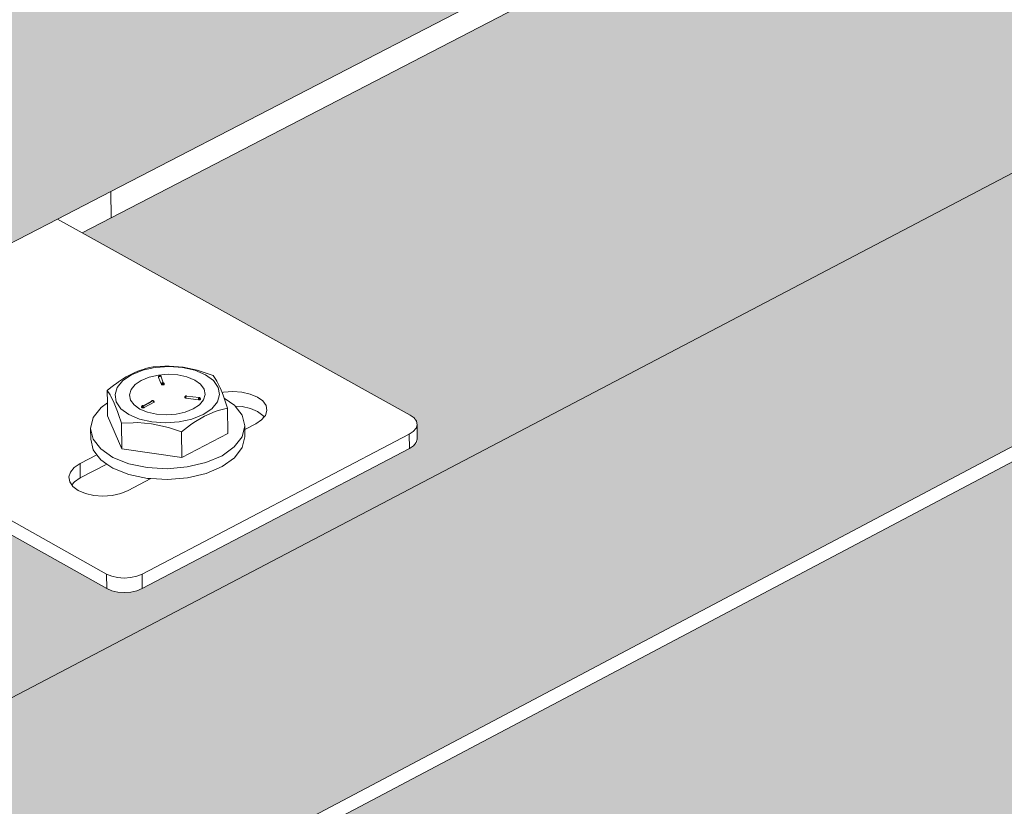
# Model space of a CAD drawing. Units: millimetres. Extents: x 119148 to 151903, y -281454 to -261091.
# Drawn here: x 146115 to 146282, y -275988 to -275855 of the extents above; entities that cross this region are included whole.
import ezdxf

# ---------------------------------------------------------------- set-up
doc = ezdxf.new("R2010")
doc.units = ezdxf.units.MM
for name, color, linetype, lineweight in [('Resysta_Cladding Profile', 132, 'Continuous', 9), ('Resysta_Hatch', 140, 'Continuous', 0), ('Resysta_U Bracket', 63, 'Continuous', 0), ('Substructure by others', 11, 'Continuous', 15)]:
    doc.layers.add(name, color=color, linetype=linetype, lineweight=lineweight)

msp = doc.modelspace()

# ---------------------------------------------------------------- hatches: boundary and pattern name
at = {"layer": 'Resysta_Hatch', "true_color": 0xcc6d28}
h = msp.add_hatch(color=32, dxfattribs=at)
h.dxf.hatch_style = 1
h.paths.add_polyline_path([(145142.9, -276612.93), (145145.47, -276662.25), (148417.33, -274897.8), (148419.96, -274859.15)])
h.paths.add_polyline_path([(145136.08, -276482.26), (145138.68, -276532.07), (145162.22, -276519.63), (146009.17, -276072.07), (146055.47, -276047.61), (146068.36, -276040.8), (146069.64, -276040.12), (146071.58, -276039.09), (146073.77, -276037.94), (146125.06, -276010.84), (146132.38, -276006.97), (146879.55, -275612.14), (146927.49, -275586.8), (146938.49, -275580.99), (146939.81, -275580.29), (146941.83, -275579.23), (146944.09, -275578.03), (146987.86, -275554.9), (146993.14, -275552.11), (147627.1, -275217.11), (147675.78, -275191.38), (147685.28, -275186.37), (147686.62, -275185.66), (147688.67, -275184.58), (147690.96, -275183.37), (147728.76, -275163.39), (147732.48, -275161.43), (148250.58, -274887.65), (148299.39, -274861.85), (148316.02, -274853.06), (148317.98, -274852.03), (148320.03, -274850.94), (148322.33, -274849.73), (148355.42, -274832.25), (148424.26, -274795.87), (148426.91, -274756.94)])
h.paths.add_polyline_path([(145129.2, -276350.28), (145131.82, -276400.58), (145155.49, -276388.34), (146006.83, -275947.78), (146053.35, -275923.71), (146066.3, -275917.01), (146067.59, -275916.34), (146070.06, -275915.06), (146121.59, -275888.39), (146130.63, -275883.72), (146881.11, -275495.35), (146929.25, -275470.44), (146940.3, -275464.73), (146941.63, -275464.04), (146944.19, -275462.71), (146988.14, -275439.97), (146995.17, -275436.33), (147631.53, -275107.03), (147680.38, -275081.75), (147689.91, -275076.81), (147691.26, -275076.12), (147693.85, -275074.77), (147731.78, -275055.15), (147737.27, -275052.31), (148257.04, -274783.33), (148306, -274758), (148322.68, -274749.36), (148324.65, -274748.34), (148327.25, -274747), (148360.43, -274729.83), (148431.24, -274693.19), (148433.91, -274653.97)])
h.paths.add_polyline_path([(145122.24, -276216.97), (145124.89, -276267.78), (145148.69, -276255.73), (146004.47, -275822.33), (146051.21, -275798.66), (146064.23, -275792.07), (146066.23, -275791.05), (146118.01, -275764.83), (146128.87, -275759.33), (146882.69, -275377.56), (146931.03, -275353.08), (146942.12, -275347.47), (146944.19, -275346.42), (146988.32, -275324.07), (146997.22, -275319.56), (147635.99, -274996.1), (147685.02, -274971.23), (147694.58, -274966.39), (147696.68, -274965.33), (147734.73, -274946.05), (147742.1, -274942.32), (148263.56, -274678.24), (148312.67, -274653.37), (148329.4, -274644.89), (148332.12, -274643.51), (148365.4, -274626.66), (148438.27, -274589.76), (148440.96, -274550.25)])
h.paths.add_polyline_path([(145115.22, -276082.32), (145117.89, -276133.65), (145141.82, -276121.79), (146002.09, -275695.71), (146049.06, -275672.44), (146127.08, -275633.8), (146884.28, -275258.76), (146932.82, -275234.72), (146999.28, -275201.8), (147640.49, -274884.21), (147689.69, -274859.84), (147746.97, -274831.47), (148270.12, -274572.35), (148319.38, -274547.96), (148369.54, -274523.11), (148445.35, -274485.56), (148448.06, -274445.77)])
h.paths.add_polyline_path([(145108.12, -275946.3), (145110.82, -275998.15), (145134.89, -275986.5), (145999.68, -275567.89), (146046.88, -275545.05), (146125.28, -275507.09), (146885.88, -275138.92), (146934.63, -275115.33), (147001.36, -275083.02), (147645.02, -274771.46), (147694.39, -274747.56), (147751.88, -274719.73), (148276.74, -274465.67), (148326.14, -274441.76), (148376.45, -274417.4), (148452.49, -274380.6), (148455.21, -274340.51)])
h.paths.add_polyline_path([(145107.23, -275805.92), (145100.95, -275808.89), (145103.68, -275861.27), (145127.88, -275849.83), (145997.25, -275438.87), (146044.68, -275416.45), (146123.47, -275379.21), (146887.5, -275018.04), (146936.45, -274994.9), (147003.46, -274963.23), (147649.59, -274657.79), (147699.14, -274634.37), (147756.83, -274607.1), (148283.4, -274358.18), (148332.95, -274334.76), (148383.42, -274310.9), (148459.68, -274274.85), (148462.42, -274234.47)])
h = msp.add_hatch(color=32, dxfattribs=at)
h.dxf.hatch_style = 1
h.paths.add_polyline_path([(148426.91, -274756.94), (148419.97, -274754.38), (148419.92, -274755.08), (148389.54, -274770.99), (148387.51, -274771.11), (148385.37, -274770.75), (148385.38, -274770.65), (148328.94, -274749.72), (148324.41, -274752.07), (148322.44, -274753.09), (148305.76, -274761.73), (148256.81, -274787.08), (147735.89, -275056.85), (147792.34, -275080.22), (147792.3, -275081.49), (147792.3, -275081.49), (147792.2, -275083.66), (147791.46, -275084.19), (147757.72, -275101.85), (147756.17, -275102.17), (147754.23, -275102.05), (147752.98, -275101.64), (147695.61, -275077.71), (147691.09, -275080.05), (147689.74, -275080.75), (147680.22, -275085.69), (147631.37, -275110.98), (146995.1, -275440.49), (146992.29, -275441.94), (147049.36, -275469.03), (147049.24, -275469.74), (147049.19, -275472.73), (147048.19, -275473.42), (147009.07, -275493.9), (147007.35, -275494.27), (147005.27, -275494.13), (147004, -275493.66), (146990.3, -275487.1), (146989.82, -275486.93), (146989.45, -275486.69), (146946.02, -275465.91), (146941.56, -275468.22), (146940.23, -275468.91), (146929.19, -275474.62), (146881.06, -275499.55), (146130.7, -275888.15), (146125.75, -275890.71), (146182.43, -275922.21), (146182.69, -275923.61), (146182.64, -275923.67), (146182.67, -275926.46), (146181.33, -275927.36), (146135.42, -275951.41), (146133.49, -275951.83), (146131.27, -275951.67), (146129.97, -275951.12), (146071.97, -275918.56), (146067.66, -275920.79), (146066.38, -275921.46), (146053.43, -275928.16), (146006.92, -275952.25), (145155.73, -276393.06), (145133.44, -276404.6), (145189.31, -276441.88), (145189.34, -276443.16), (145189.52, -276446.09), (145187.75, -276448.04), (145187.73, -276447.69), (145133.36, -276476.16), (145131.19, -276476.66), (145128.79, -276476.47), (145128.34, -276476.25), (145129.4, -276476.52), (145130.58, -276476.62), (145131.79, -276476.52), (145132.96, -276476.25), (145134.01, -276475.82), (145133.88, -276473.19), (145132.28, -276473.85), (145129.81, -276474.04), (145127.85, -276473.53), (145065.91, -276431.74), (145065.42, -276431.5), (145064.52, -276431.41), (145064.2, -276432.45), (145064.17, -276433.08), (145064.62, -276441.33), (145129.95, -276485.48), (145136.08, -276482.26)])
h.paths.add_polyline_path([(145070.37, -276437.27), (145066.32, -276439.36), (145066.05, -276434.35)], flags=16)
h = msp.add_hatch(color=32, dxfattribs=at)
h.dxf.hatch_style = 1
h.paths.add_polyline_path([(148419.96, -274859.15), (148413.05, -274856.55), (148413, -274857.28), (148382.71, -274873.47), (148380.68, -274873.59), (148378.56, -274873.22), (148378.56, -274873.12), (148322.35, -274851.82), (148317.84, -274854.2), (148315.88, -274855.24), (148299.25, -274864.03), (148250.44, -274889.83), (147731.1, -275164.39), (147787.38, -275188.19), (147787.34, -275189.48), (147787.33, -275189.49), (147787.23, -275191.64), (147786.5, -275192.17), (147752.54, -275210.32), (147750.36, -275210.46), (147748.15, -275210.05), (147748.16, -275209.93), (147691.02, -275185.58), (147686.52, -275187.95), (147685.18, -275188.66), (147675.69, -275193.68), (147627.01, -275219.42), (146993.1, -275554.54), (146990.24, -275556.05), (147047.13, -275583.62), (147047.01, -275584.35), (147046.95, -275587.33), (147045.96, -275588.03), (147006.99, -275608.86), (147005.28, -275609.23), (147003.21, -275609.09), (147001.94, -275608.61), (146988.17, -275601.88), (146987.83, -275601.75), (146987.56, -275601.58), (146944.2, -275580.39), (146939.78, -275582.73), (146938.45, -275583.43), (146927.46, -275589.24), (146879.52, -275614.59), (146132.42, -276009.55), (146127.43, -276012.18), (146183.93, -276044.23), (146184.19, -276045.65), (146184.14, -276045.71), (146184.17, -276048.49), (146182.84, -276049.41), (146137.15, -276073.83), (146135.22, -276074.27), (146133.01, -276074.11), (146131.71, -276073.54), (146073.96, -276040.45), (146069.68, -276042.71), (146068.4, -276043.39), (146055.51, -276050.2), (146009.22, -276074.67), (145162.36, -276522.38), (145140.13, -276534.13), (145195.83, -276572.02), (145195.86, -276573.33), (145196.04, -276576.24), (145194.27, -276578.21), (145194.26, -276577.86), (145140.19, -276606.76), (145138.02, -276607.27), (145135.64, -276607.08), (145135.2, -276606.85), (145136.25, -276607.13), (145137.42, -276607.22), (145138.63, -276607.13), (145139.79, -276606.85), (145140.84, -276606.41), (145140.7, -276603.81), (145139.12, -276604.48), (145136.65, -276604.67), (145134.7, -276604.16), (145073.02, -276561.73), (145072.54, -276561.48), (145071.64, -276561.37), (145071.32, -276562.4), (145071.29, -276563.03), (145071.75, -276571.38), (145136.8, -276616.2), (145142.9, -276612.93)])
h.paths.add_polyline_path([(145077.45, -276567.27), (145073.44, -276569.39), (145073.16, -276564.31)], flags=16)

# ---------------------------------------------------------------- linework, layer by layer
at = {"layer": 'Resysta_Cladding Profile'}
for p, q in [((145136.08, -276482.26), (148426.91, -274756.94)), ((146130.63, -275883.72), (146881.11, -275495.35)), ((146130.7, -275888.15), (146881.06, -275499.55)), ((146132.38, -276006.97), (146879.55, -275612.14)), ((146132.42, -276009.55), (146879.52, -275614.59)), ((146121.59, -275888.39), (146130.63, -275883.72)), ((146070.06, -275915.06), (146121.59, -275888.39)), ((146125.75, -275890.71), (146130.7, -275888.15))]:
    msp.add_line(p, q, dxfattribs=at)
at = {"layer": 'Resysta_U Bracket'}
for p, q in [((146125.75, -275890.71), (146121.59, -275888.39)), ((146181.49, -275921.69), (146125.75, -275890.71)), ((146136.06, -275914.06), (146134.17, -275914.82)), ((146135.24, -275914.21), (146134.58, -275914.5)), ((146135.74, -275914.03), (146135.24, -275914.21)), ((146135.89, -275913.96), (146135.74, -275914.03)), ((146136.28, -275913.87), (146135.89, -275913.96)), ((146137.83, -275913.64), (146136.06, -275914.06)), ((146136.55, -275913.75), (146136.28, -275913.87)), ((146137.19, -275913.58), (146136.55, -275913.75)), ((146137.83, -275913.45), (146137.19, -275913.58)), ((146139.84, -275913.36), (146137.83, -275913.45)), ((146138.22, -275913.59), (146137.83, -275913.64)), ((146137.83, -275913.64), (146137.83, -275913.67)), ((146140.53, -275913.42), (146138.22, -275913.59)), ((146140.55, -275913.34), (146139.84, -275913.36)), ((146142.81, -275913.59), (146140.53, -275913.42)), ((146142.92, -275913.54), (146140.55, -275913.34)), ((146144.91, -275914.06), (146142.81, -275913.59)), ((146145.28, -275914.03), (146142.92, -275913.54)), ((146146.7, -275914.82), (146144.91, -275914.06)), ((146146, -275914.25), (146145.28, -275914.03)), ((146148.02, -275914.93), (146146, -275914.25)), ((146129.93, -275948.66), (146070.06, -275915.06)), ((146131.96, -275916.01), (146131.58, -275916.31)), ((146132.7, -275915.81), (146131.74, -275916.96)), ((146132.12, -275915.91), (146131.96, -275916.01)), ((146132.61, -275915.58), (146132.12, -275915.91)), ((146133.27, -275915.18), (146132.61, -275915.58)), ((146132.7, -275915.81), (146134.17, -275914.82)), ((146133.92, -275914.83), (146133.27, -275915.18)), ((146134.58, -275914.5), (146133.92, -275914.83)), ((146135.8, -275915.77), (146134.75, -275916.49)), ((146137.16, -275915.22), (146135.8, -275915.77)), ((146138.72, -275914.87), (146137.16, -275915.22)), ((146138.73, -275915.18), (146138.71, -275915.21)), ((146138.71, -275915.27), (146138.71, -275915.21)), ((146138.71, -275915.27), (146138.72, -275915.24)), ((146138.72, -275915.31), (146138.71, -275915.27)), ((146140.39, -275914.74), (146138.72, -275914.87)), ((146139.01, -275915.99), (146138.72, -275915.31)), ((146138.75, -275915.11), (146138.73, -275915.18)), ((146138.75, -275915.11), (146138.78, -275915.08)), ((146138.75, -275915.16), (146138.75, -275915.11)), ((146138.83, -275915.04), (146138.78, -275915.08)), ((146138.78, -275915.08), (146138.81, -275915.08)), ((146138.81, -275915.08), (146138.83, -275915.04)), ((146138.81, -275915.04), (146138.81, -275915.08)), ((146138.81, -275915.04), (146138.81, -275915.08)), ((146138.83, -275915.04), (146138.84, -275915.01)), ((146138.84, -275915.01), (146138.9, -275914.98)), ((146138.84, -275915.15), (146138.88, -275915.14)), ((146138.97, -275914.97), (146138.9, -275914.98)), ((146138.97, -275914.97), (146138.9, -275914.98)), ((146138.97, -275914.97), (146138.9, -275914.98)), ((146138.9, -275914.98), (146138.9, -275915.04)), ((146138.9, -275914.98), (146138.96, -275914.99)), ((146138.9, -275914.98), (146138.96, -275914.99)), ((146138.9, -275915.04), (146138.96, -275915.02)), ((146138.96, -275914.99), (146138.92, -275915)), ((146138.96, -275914.99), (146138.92, -275915)), ((146138.96, -275915.02), (146138.92, -275915)), ((146138.96, -275915.02), (146138.92, -275915)), ((146138.97, -275914.97), (146138.93, -275914.98)), ((146138.97, -275914.97), (146138.93, -275914.98)), ((146138.94, -275915.13), (146138.97, -275915.1)), ((146138.96, -275914.99), (146139.01, -275915)), ((146138.96, -275914.99), (146139.01, -275915)), ((146139.01, -275915), (146138.96, -275915.02)), ((146139.01, -275915), (146138.96, -275915.02)), ((146139.03, -275915.01), (146138.96, -275915.02)), ((146138.97, -275915.1), (146138.96, -275915.02)), ((146139.03, -275914.98), (146138.97, -275914.97)), ((146139.03, -275915.01), (146138.97, -275914.97)), ((146139.01, -275914.98), (146138.97, -275914.98)), ((146139.03, -275915.01), (146138.97, -275914.98)), ((146139.01, -275914.98), (146138.97, -275914.98)), ((146139.03, -275915.01), (146138.97, -275914.98)), ((146139.03, -275915.01), (146138.97, -275915.01)), ((146139.03, -275915.01), (146138.97, -275915.01)), ((146138.97, -275915.1), (146139.01, -275915.11)), ((146139.07, -275915), (146139.01, -275915)), ((146139.07, -275915.01), (146139.01, -275915)), ((146139.06, -275915.02), (146139.01, -275915)), ((146139.07, -275915), (146139.01, -275915)), ((146139.07, -275915.01), (146139.01, -275915)), ((146139.06, -275915.02), (146139.01, -275915)), ((146139.22, -275916.46), (146139.01, -275915.99)), ((146139.07, -275915), (146139.03, -275914.98)), ((146139.03, -275915.01), (146139.03, -275914.98)), ((146139.07, -275915), (146139.03, -275915.01)), ((146139.06, -275915.02), (146139.03, -275915.01)), ((146139.05, -275915.02), (146139.03, -275915.01)), ((146139.05, -275915.02), (146139.03, -275915.01)), ((146139.12, -275915.03), (146139.07, -275915)), ((146139.11, -275915.02), (146139.07, -275915.01)), ((146139.08, -275915.03), (146139.07, -275915.01)), ((146139.11, -275915.02), (146139.07, -275915.01)), ((146139.08, -275915.03), (146139.07, -275915.01)), ((146139.16, -275915.06), (146139.12, -275915.03)), ((146139.18, -275915.11), (146139.15, -275915.09)), ((146139.18, -275915.11), (146139.15, -275915.09)), ((146139.18, -275915.09), (146139.16, -275915.06)), ((146139.2, -275915.14), (146139.18, -275915.09)), ((146139.19, -275915.17), (146139.18, -275915.09)), ((146139.19, -275915.17), (146139.21, -275915.2)), ((146139.21, -275915.2), (146139.2, -275915.14)), ((146139.21, -275915.2), (146139.55, -275916.17)), ((146140.39, -275914.74), (146142.04, -275914.85)), ((146142.04, -275914.85), (146143.57, -275915.19)), ((146143.57, -275915.19), (146144.88, -275915.73)), ((146144.88, -275915.73), (146145.86, -275916.44)), ((146148.05, -275915.81), (146146.7, -275914.82)), ((146148.5, -275915.64), (146148.02, -275914.93)), ((146148.88, -275916.96), (146148.05, -275915.81)), ((146148.66, -275915.91), (146148.5, -275915.64)), ((146149.22, -275917.06), (146148.66, -275915.91)), ((146130.67, -275916.98), (146130.04, -275917.51)), ((146130.04, -275917.51), (146130.51, -275918.22)), ((146130.07, -275919.61), (146130.04, -275917.51)), ((146131.31, -275916.48), (146130.67, -275916.98)), ((146131.58, -275916.31), (146131.31, -275916.48)), ((146131.74, -275916.96), (146131.36, -275918.19)), ((146133.81, -275918.22), (146134.07, -275917.33)), ((146134.07, -275917.33), (146134.75, -275916.49)), ((146139.22, -275916.46), (146139.24, -275916.49)), ((146139.24, -275916.49), (146139.28, -275916.52)), ((146139.25, -275916.31), (146139.29, -275916.26)), ((146139.25, -275916.31), (146139.3, -275916.28)), ((146139.25, -275916.31), (146139.3, -275916.28)), ((146139.25, -275916.31), (146139.27, -275916.34)), ((146139.27, -275916.34), (146139.3, -275916.28)), ((146139.27, -275916.34), (146139.3, -275916.28)), ((146139.27, -275916.34), (146139.3, -275916.36)), ((146139.28, -275916.46), (146139.33, -275916.45)), ((146139.28, -275916.46), (146139.33, -275916.51)), ((146139.28, -275916.52), (146139.33, -275916.51)), ((146139.29, -275916.26), (146139.34, -275916.21)), ((146139.29, -275916.26), (146139.3, -275916.28)), ((146139.29, -275916.26), (146139.3, -275916.28)), ((146139.35, -275916.27), (146139.3, -275916.28)), ((146139.3, -275916.28), (146139.35, -275916.27)), ((146139.3, -275916.28), (146139.35, -275916.27)), ((146139.3, -275916.28), (146139.3, -275916.36)), ((146139.3, -275916.28), (146139.37, -275916.32)), ((146139.33, -275916.51), (146139.33, -275916.45)), ((146139.33, -275916.51), (146139.39, -275916.52)), ((146139.34, -275916.21), (146139.39, -275916.18)), ((146139.34, -275916.21), (146139.39, -275916.22)), ((146139.34, -275916.21), (146139.35, -275916.27)), ((146139.39, -275916.22), (146139.35, -275916.27)), ((146139.35, -275916.27), (146139.42, -275916.29)), ((146139.37, -275916.32), (146139.35, -275916.27)), ((146139.37, -275916.32), (146139.35, -275916.27)), ((146139.37, -275916.32), (146139.42, -275916.29)), ((146139.49, -275916.17), (146139.39, -275916.18)), ((146139.39, -275916.22), (146139.39, -275916.18)), ((146139.45, -275916.18), (146139.39, -275916.18)), ((146139.39, -275916.22), (146139.45, -275916.18)), ((146139.39, -275916.22), (146139.39, -275916.18)), ((146139.45, -275916.18), (146139.39, -275916.18)), ((146139.39, -275916.22), (146139.45, -275916.18)), ((146139.39, -275916.22), (146139.46, -275916.24)), ((146139.39, -275916.46), (146139.4, -275916.39)), ((146139.39, -275916.46), (146139.46, -275916.47)), ((146139.39, -275916.52), (146139.46, -275916.53)), ((146139.4, -275916.39), (146139.46, -275916.4)), ((146139.4, -275916.39), (146139.46, -275916.47)), ((146139.4, -275916.39), (146139.46, -275916.47)), ((146139.49, -275916.17), (146139.45, -275916.18)), ((146139.49, -275916.17), (146139.45, -275916.18)), ((146139.46, -275916.24), (146139.45, -275916.18)), ((146139.46, -275916.24), (146139.45, -275916.18)), ((146139.46, -275916.24), (146139.49, -275916.17)), ((146139.46, -275916.24), (146139.49, -275916.17)), ((146139.46, -275916.24), (146139.51, -275916.23)), ((146139.46, -275916.4), (146139.52, -275916.43)), ((146139.46, -275916.47), (146139.46, -275916.4)), ((146139.46, -275916.47), (146139.46, -275916.4)), ((146139.46, -275916.47), (146139.52, -275916.43)), ((146139.46, -275916.47), (146139.52, -275916.43)), ((146139.46, -275916.53), (146139.46, -275916.47)), ((146139.46, -275916.47), (146139.52, -275916.49)), ((146139.46, -275916.47), (146139.52, -275916.49)), ((146139.46, -275916.53), (146139.52, -275916.49)), ((146139.46, -275916.53), (146139.52, -275916.56)), ((146139.49, -275916.17), (146139.55, -275916.17)), ((146139.51, -275916.23), (146139.49, -275916.17)), ((146139.5, -275916.33), (146139.53, -275916.29)), ((146139.5, -275916.33), (146139.53, -275916.29)), ((146139.5, -275916.33), (146139.53, -275916.29)), ((146139.5, -275916.33), (146139.56, -275916.35)), ((146139.53, -275916.29), (146139.51, -275916.23)), ((146139.52, -275916.43), (146139.56, -275916.35)), ((146139.52, -275916.43), (146139.57, -275916.41)), ((146139.52, -275916.49), (146139.52, -275916.43)), ((146139.52, -275916.56), (146139.59, -275916.54)), ((146139.6, -275916.33), (146139.53, -275916.29)), ((146139.56, -275916.35), (146139.53, -275916.29)), ((146139.56, -275916.35), (146139.53, -275916.29)), ((146139.55, -275916.17), (146139.59, -275916.2)), ((146139.56, -275916.35), (146139.6, -275916.33)), ((146139.57, -275916.41), (146139.56, -275916.35)), ((146139.57, -275916.23), (146139.59, -275916.2)), ((146139.62, -275916.28), (146139.57, -275916.23)), ((146139.57, -275916.23), (146139.61, -275916.24)), ((146139.57, -275916.23), (146139.61, -275916.24)), ((146139.59, -275916.2), (146139.64, -275916.21)), ((146139.64, -275916.23), (146139.59, -275916.2)), ((146139.61, -275916.24), (146139.59, -275916.2)), ((146139.61, -275916.24), (146139.59, -275916.2)), ((146139.59, -275916.54), (146139.64, -275916.52)), ((146139.6, -275916.33), (146139.62, -275916.28)), ((146139.62, -275916.39), (146139.6, -275916.33)), ((146139.6, -275916.33), (146139.65, -275916.34)), ((146139.6, -275916.33), (146139.65, -275916.34)), ((146139.61, -275916.24), (146139.64, -275916.21)), ((146139.61, -275916.24), (146139.64, -275916.21)), ((146139.64, -275916.23), (146139.61, -275916.24)), ((146139.62, -275916.28), (146139.61, -275916.24)), ((146139.65, -275916.34), (146139.62, -275916.28)), ((146139.62, -275916.39), (146139.65, -275916.34)), ((146139.64, -275916.23), (146139.64, -275916.21)), ((146139.7, -275916.3), (146139.64, -275916.23)), ((146139.64, -275916.52), (146139.68, -275916.49)), ((146139.68, -275916.43), (146139.7, -275916.37)), ((146139.68, -275916.43), (146139.71, -275916.43)), ((146139.68, -275916.49), (146139.71, -275916.43)), ((146139.7, -275916.3), (146139.7, -275916.37)), ((146139.71, -275916.33), (146139.7, -275916.3)), ((146139.72, -275916.39), (146139.7, -275916.3)), ((146139.72, -275916.39), (146139.7, -275916.3)), ((146139.71, -275916.43), (146139.7, -275916.37)), ((146139.72, -275916.39), (146139.7, -275916.37)), ((146139.72, -275916.39), (146139.71, -275916.33)), ((146139.71, -275916.43), (146139.72, -275916.39)), ((146145.86, -275916.44), (146146.47, -275917.27)), ((146146.47, -275917.27), (146146.64, -275918.16)), ((146148.88, -275916.96), (146149.11, -275918.19)), ((146149.53, -275917.83), (146149.22, -275917.06)), ((146151.35, -275917.66), (146149.8, -275917.77)), ((146152.89, -275917.77), (146151.35, -275917.66)), ((146071.97, -275918.56), (146129.97, -275951.12)), ((146130.51, -275918.22), (146130.67, -275918.48)), ((146130.67, -275918.48), (146131.23, -275919.63)), ((146131.56, -275919.43), (146131.36, -275918.19)), ((146133.81, -275918.22), (146133.98, -275919.12)), ((146133.98, -275919.12), (146134.58, -275919.95)), ((146137.56, -275919.33), (146136.14, -275920.09)), ((146137.56, -275919.38), (146136.99, -275919.69)), ((146137.61, -275919.31), (146137.56, -275919.33)), ((146137.56, -275919.38), (146137.56, -275919.33)), ((146137.63, -275919.24), (146137.57, -275919.28)), ((146137.58, -275919.25), (146137.57, -275919.28)), ((146137.63, -275919.24), (146137.61, -275919.31)), ((146137.65, -275919.21), (146137.63, -275919.24)), ((146137.71, -275919.2), (146137.65, -275919.21)), ((146137.73, -275919.19), (146137.67, -275919.2)), ((146137.73, -275919.19), (146137.67, -275919.2)), ((146137.67, -275919.2), (146137.71, -275919.2)), ((146137.67, -275919.2), (146137.71, -275919.2)), ((146137.78, -275919.21), (146137.71, -275919.2)), ((146137.72, -275919.24), (146137.71, -275919.2)), ((146137.71, -275919.2), (146137.78, -275919.21)), ((146137.71, -275919.2), (146137.78, -275919.21)), ((146137.78, -275919.21), (146137.72, -275919.24)), ((146137.78, -275919.21), (146137.74, -275919.22)), ((146137.74, -275919.26), (146137.74, -275919.22)), ((146137.77, -275919.26), (146137.74, -275919.26)), ((146137.77, -275919.26), (146137.74, -275919.26)), ((146137.81, -275919.2), (146137.78, -275919.21)), ((146137.8, -275919.27), (146137.78, -275919.21)), ((146137.8, -275919.27), (146137.81, -275919.2)), ((146137.82, -275919.32), (146137.8, -275919.27)), ((146137.86, -275919.28), (146137.8, -275919.27)), ((146137.86, -275919.23), (146137.81, -275919.2)), ((146137.86, -275919.23), (146137.82, -275919.21)), ((146137.86, -275919.23), (146137.82, -275919.21)), ((146137.87, -275919.33), (146137.82, -275919.32)), ((146137.86, -275919.23), (146137.85, -275919.26)), ((146137.86, -275919.23), (146137.85, -275919.26)), ((146137.88, -275919.3), (146137.85, -275919.26)), ((146137.88, -275919.3), (146137.85, -275919.26)), ((146137.86, -275919.28), (146137.86, -275919.23)), ((146137.87, -275919.33), (146137.86, -275919.28)), ((146137.91, -275919.3), (146137.86, -275919.28)), ((146137.91, -275919.3), (146137.87, -275919.33)), ((146137.9, -275919.37), (146137.87, -275919.33)), ((146137.92, -275919.35), (146137.88, -275919.3)), ((146137.92, -275919.35), (146137.88, -275919.3)), ((146137.94, -275919.31), (146137.9, -275919.27)), ((146137.9, -275919.37), (146137.91, -275919.3)), ((146137.9, -275919.37), (146137.92, -275919.35)), ((146137.93, -275919.43), (146137.9, -275919.37)), ((146137.96, -275919.38), (146137.9, -275919.37)), ((146137.92, -275919.39), (146137.9, -275919.37)), ((146137.94, -275919.31), (146137.91, -275919.3)), ((146137.95, -275919.33), (146137.91, -275919.3)), ((146137.95, -275919.33), (146137.91, -275919.3)), ((146137.97, -275919.36), (146137.92, -275919.28)), ((146137.95, -275919.33), (146137.92, -275919.28)), ((146137.97, -275919.36), (146137.92, -275919.28)), ((146137.95, -275919.33), (146137.92, -275919.28)), ((146137.92, -275919.35), (146137.94, -275919.31)), ((146137.96, -275919.38), (146137.92, -275919.39)), ((146137.97, -275919.36), (146137.94, -275919.31)), ((146137.97, -275919.36), (146137.95, -275919.33)), ((146137.96, -275919.38), (146137.95, -275919.33)), ((146137.97, -275919.36), (146137.95, -275919.33)), ((146137.96, -275919.38), (146137.95, -275919.33)), ((146137.97, -275919.36), (146137.96, -275919.38)), ((146137.97, -275919.36), (146137.96, -275919.38)), ((146137.98, -275919.42), (146137.96, -275919.38)), ((146137.99, -275919.45), (146137.96, -275919.38)), ((146137.98, -275919.42), (146137.97, -275919.36)), ((146137.97, -275919.46), (146137.98, -275919.4)), ((146137.97, -275919.46), (146137.98, -275919.4)), ((146143.24, -275918.55), (146143.22, -275918.61)), ((146143.22, -275918.67), (146143.22, -275918.61)), ((146143.22, -275918.61), (146143.26, -275918.65)), ((146143.23, -275918.64), (146143.22, -275918.67)), ((146143.22, -275918.67), (146143.23, -275918.71)), ((146143.26, -275918.51), (146143.23, -275918.57)), ((146143.26, -275918.51), (146143.23, -275918.57)), ((146143.26, -275918.57), (146143.23, -275918.64)), ((146143.23, -275918.64), (146143.23, -275918.71)), ((146143.23, -275918.64), (146143.26, -275918.65)), ((146143.23, -275918.71), (146143.26, -275918.65)), ((146143.23, -275918.71), (146143.29, -275918.74)), ((146143.24, -275918.55), (146143.27, -275918.5)), ((146143.24, -275918.55), (146143.25, -275918.52)), ((146143.26, -275918.57), (146143.24, -275918.55)), ((146143.25, -275918.52), (146143.28, -275918.48)), ((146143.26, -275918.57), (146143.25, -275918.52)), ((146143.27, -275918.5), (146143.26, -275918.56)), ((146143.27, -275918.5), (146143.26, -275918.56)), ((146143.26, -275918.56), (146143.3, -275918.51)), ((146143.26, -275918.56), (146143.3, -275918.51)), ((146143.26, -275918.56), (146143.28, -275918.59)), ((146143.26, -275918.56), (146143.28, -275918.59)), ((146143.32, -275918.58), (146143.26, -275918.57)), ((146143.26, -275918.65), (146143.28, -275918.59)), ((146143.27, -275918.5), (146143.3, -275918.51)), ((146143.3, -275918.45), (146143.28, -275918.48)), ((146143.28, -275918.59), (146143.3, -275918.51)), ((146143.29, -275918.74), (146143.34, -275918.76)), ((146143.35, -275918.41), (146143.3, -275918.45)), ((146143.3, -275918.45), (146143.34, -275918.5)), ((146143.32, -275918.46), (146143.35, -275918.46)), ((146143.32, -275918.46), (146143.35, -275918.46)), ((146143.32, -275918.58), (146143.39, -275918.53)), ((146143.32, -275918.58), (146143.39, -275918.53)), ((146143.35, -275918.55), (146143.32, -275918.58)), ((146143.32, -275918.58), (146143.37, -275918.6)), ((146143.32, -275918.58), (146143.37, -275918.6)), ((146143.32, -275918.58), (146143.37, -275918.6)), ((146143.34, -275918.5), (146143.35, -275918.46)), ((146143.34, -275918.5), (146143.35, -275918.46)), ((146143.34, -275918.5), (146143.38, -275918.49)), ((146143.34, -275918.76), (146143.4, -275918.77)), ((146143.4, -275918.39), (146143.35, -275918.41)), ((146143.43, -275918.39), (146143.35, -275918.41)), ((146143.43, -275918.39), (146143.35, -275918.41)), ((146143.35, -275918.41), (146143.38, -275918.41)), ((146143.35, -275918.41), (146143.42, -275918.43)), ((146143.35, -275918.46), (146143.41, -275918.43)), ((146143.35, -275918.46), (146143.41, -275918.43)), ((146143.35, -275918.46), (146143.38, -275918.49)), ((146143.35, -275918.46), (146143.38, -275918.49)), ((146143.35, -275918.55), (146143.38, -275918.49)), ((146143.35, -275918.55), (146143.4, -275918.54)), ((146143.35, -275918.66), (146143.37, -275918.6)), ((146143.37, -275918.6), (146143.39, -275918.53)), ((146143.37, -275918.6), (146143.39, -275918.53)), ((146143.37, -275918.6), (146143.42, -275918.61)), ((146143.38, -275918.41), (146143.43, -275918.39)), ((146143.38, -275918.41), (146143.4, -275918.39)), ((146143.38, -275918.49), (146143.42, -275918.43)), ((146143.38, -275918.49), (146143.44, -275918.51)), ((146143.38, -275918.49), (146143.39, -275918.53)), ((146143.38, -275918.49), (146143.39, -275918.53)), ((146143.4, -275918.39), (146143.43, -275918.39)), ((146143.4, -275918.39), (146143.42, -275918.43)), ((146143.43, -275918.39), (146143.4, -275918.39)), ((146143.43, -275918.39), (146143.4, -275918.39)), ((146143.4, -275918.54), (146143.44, -275918.51)), ((146143.42, -275918.51), (146143.4, -275918.54)), ((146143.4, -275918.54), (146143.42, -275918.61)), ((146145.53, -275919.08), (146143.4, -275918.77)), ((146143.44, -275918.38), (146143.42, -275918.41)), ((146143.44, -275918.38), (146143.42, -275918.41)), ((146143.46, -275918.39), (146143.42, -275918.41)), ((146143.46, -275918.39), (146143.42, -275918.41)), ((146143.47, -275918.46), (146143.42, -275918.43)), ((146143.48, -275918.43), (146143.42, -275918.43)), ((146143.48, -275918.38), (146143.43, -275918.39)), ((146143.48, -275918.38), (146143.43, -275918.39)), ((146143.46, -275918.39), (146143.43, -275918.39)), ((146143.48, -275918.38), (146143.44, -275918.38)), ((146143.44, -275918.38), (146143.51, -275918.38)), ((146143.48, -275918.38), (146143.44, -275918.38)), ((146143.44, -275918.38), (146143.51, -275918.38)), ((146143.46, -275918.39), (146143.5, -275918.4)), ((146143.48, -275918.43), (146143.46, -275918.39)), ((146143.46, -275918.39), (146143.48, -275918.44)), ((146143.46, -275918.39), (146143.48, -275918.44)), ((146143.5, -275918.4), (146143.48, -275918.43)), ((146145.62, -275918.69), (146143.48, -275918.43)), ((146145.53, -275919.02), (146145.59, -275919.02)), ((146145.53, -275919.08), (146145.53, -275919.02)), ((146145.53, -275919.02), (146145.59, -275919.09)), ((146145.53, -275919.02), (146145.59, -275919.09)), ((146145.59, -275919.09), (146145.53, -275919.08)), ((146145.54, -275918.92), (146145.55, -275918.85)), ((146145.54, -275918.92), (146145.59, -275918.89)), ((146145.54, -275918.92), (146145.59, -275918.89)), ((146145.54, -275918.92), (146145.59, -275918.96)), ((146145.55, -275918.85), (146145.59, -275918.82)), ((146145.55, -275918.85), (146145.59, -275918.82)), ((146145.55, -275918.85), (146145.59, -275918.82)), ((146145.55, -275918.85), (146145.59, -275918.89)), ((146145.59, -275918.89), (146145.55, -275918.85)), ((146145.55, -275918.85), (146145.63, -275918.85)), ((146145.59, -275918.89), (146145.55, -275918.85)), ((146145.55, -275918.85), (146145.63, -275918.85)), ((146145.57, -275918.77), (146145.59, -275918.82)), ((146145.62, -275918.69), (146145.59, -275918.71)), ((146145.59, -275918.71), (146145.61, -275918.74)), ((146145.59, -275918.71), (146145.65, -275918.72)), ((146145.59, -275918.71), (146145.65, -275918.72)), ((146145.63, -275918.85), (146145.59, -275918.82)), ((146145.59, -275918.89), (146145.63, -275918.85)), ((146145.65, -275918.95), (146145.59, -275918.89)), ((146145.59, -275918.96), (146145.59, -275918.89)), ((146145.59, -275918.96), (146145.59, -275918.89)), ((146145.59, -275918.96), (146145.65, -275918.95)), ((146145.59, -275919.09), (146145.59, -275919.02)), ((146145.66, -275919.08), (146145.59, -275919.09)), ((146145.65, -275918.72), (146145.61, -275918.74)), ((146145.65, -275918.72), (146145.61, -275918.74)), ((146145.64, -275918.79), (146145.61, -275918.74)), ((146145.68, -275918.77), (146145.61, -275918.74)), ((146145.69, -275918.74), (146145.61, -275918.74)), ((146145.68, -275918.77), (146145.61, -275918.74)), ((146145.69, -275918.74), (146145.61, -275918.74)), ((146145.66, -275918.7), (146145.62, -275918.69)), ((146145.65, -275918.72), (146145.62, -275918.69)), ((146145.65, -275918.72), (146145.62, -275918.69)), ((146145.63, -275918.85), (146145.68, -275918.85)), ((146145.64, -275918.79), (146145.68, -275918.77)), ((146145.64, -275918.79), (146145.68, -275918.77)), ((146145.7, -275918.83), (146145.64, -275918.79)), ((146145.72, -275918.75), (146145.65, -275918.71)), ((146145.72, -275918.75), (146145.65, -275918.71)), ((146145.69, -275918.74), (146145.65, -275918.72)), ((146145.69, -275918.74), (146145.65, -275918.72)), ((146145.65, -275918.95), (146145.69, -275918.91)), ((146145.66, -275919.02), (146145.65, -275918.95)), ((146145.65, -275918.95), (146145.71, -275918.97)), ((146145.65, -275918.95), (146145.71, -275918.97)), ((146145.71, -275918.71), (146145.66, -275918.7)), ((146145.67, -275918.74), (146145.66, -275918.7)), ((146145.66, -275919.02), (146145.71, -275918.97)), ((146145.66, -275919.02), (146145.71, -275918.97)), ((146145.66, -275919.08), (146145.66, -275919.02)), ((146145.66, -275919.02), (146145.72, -275919.04)), ((146145.66, -275919.02), (146145.72, -275919.04)), ((146145.66, -275919.08), (146145.72, -275919.04)), ((146145.72, -275919.1), (146145.66, -275919.08)), ((146145.68, -275918.77), (146145.67, -275918.74)), ((146145.72, -275918.75), (146145.67, -275918.74)), ((146145.72, -275918.75), (146145.67, -275918.74)), ((146145.72, -275918.75), (146145.67, -275918.79)), ((146145.72, -275918.75), (146145.67, -275918.79)), ((146145.68, -275918.77), (146145.69, -275918.74)), ((146145.7, -275918.83), (146145.68, -275918.77)), ((146145.75, -275918.79), (146145.68, -275918.77)), ((146145.74, -275918.86), (146145.68, -275918.85)), ((146145.69, -275918.74), (146145.71, -275918.71)), ((146145.75, -275918.75), (146145.69, -275918.74)), ((146145.75, -275918.79), (146145.69, -275918.74)), ((146145.78, -275918.79), (146145.69, -275918.74)), ((146145.78, -275918.79), (146145.69, -275918.74)), ((146145.69, -275918.91), (146145.7, -275918.83)), ((146145.69, -275918.91), (146145.74, -275918.89)), ((146145.69, -275918.91), (146145.74, -275918.89)), ((146145.71, -275918.97), (146145.69, -275918.91)), ((146145.71, -275918.97), (146145.69, -275918.91)), ((146145.75, -275918.84), (146145.7, -275918.83)), ((146145.74, -275918.89), (146145.7, -275918.83)), ((146145.74, -275918.89), (146145.7, -275918.83)), ((146146.38, -275919.06), (146145.7, -275919.9)), ((146145.75, -275918.75), (146145.71, -275918.71)), ((146145.75, -275918.74), (146145.71, -275918.71)), ((146145.75, -275918.74), (146145.71, -275918.71)), ((146145.71, -275918.97), (146145.74, -275918.89)), ((146145.71, -275918.97), (146145.74, -275918.89)), ((146145.71, -275918.97), (146145.76, -275918.95)), ((146145.72, -275919.04), (146145.71, -275918.97)), ((146145.78, -275918.82), (146145.72, -275918.75)), ((146145.73, -275918.8), (146145.72, -275918.75)), ((146145.78, -275918.82), (146145.72, -275918.75)), ((146145.73, -275918.8), (146145.72, -275918.75)), ((146145.78, -275919.08), (146145.72, -275919.1)), ((146145.74, -275918.89), (146145.75, -275918.84)), ((146145.74, -275918.86), (146145.79, -275918.89)), ((146145.74, -275918.89), (146145.8, -275918.93)), ((146145.76, -275918.95), (146145.74, -275918.89)), ((146145.76, -275918.95), (146145.74, -275918.89)), ((146145.78, -275918.76), (146145.75, -275918.74)), ((146145.78, -275918.76), (146145.75, -275918.74)), ((146145.78, -275918.79), (146145.75, -275918.75)), ((146145.78, -275918.76), (146145.75, -275918.75)), ((146145.78, -275918.79), (146145.75, -275918.79)), ((146145.75, -275918.84), (146145.78, -275918.79)), ((146145.79, -275918.84), (146145.75, -275918.79)), ((146145.75, -275918.84), (146145.79, -275918.84)), ((146145.76, -275918.95), (146145.8, -275918.93)), ((146145.78, -275918.82), (146145.77, -275918.77)), ((146145.81, -275918.8), (146145.77, -275918.77)), ((146145.78, -275918.82), (146145.77, -275918.77)), ((146145.81, -275918.8), (146145.77, -275918.77)), ((146145.81, -275918.81), (146145.78, -275918.76)), ((146145.81, -275918.8), (146145.78, -275918.76)), ((146145.81, -275918.8), (146145.78, -275918.76)), ((146145.81, -275918.81), (146145.78, -275918.79)), ((146145.82, -275918.84), (146145.78, -275918.79)), ((146145.79, -275918.84), (146145.78, -275918.79)), ((146145.82, -275918.84), (146145.78, -275918.79)), ((146145.79, -275918.84), (146145.78, -275918.79)), ((146145.81, -275918.8), (146145.78, -275918.82)), ((146145.81, -275918.8), (146145.78, -275918.82)), ((146145.82, -275919.05), (146145.78, -275919.08)), ((146145.82, -275918.9), (146145.79, -275918.84)), ((146145.82, -275918.84), (146145.79, -275918.84)), ((146145.79, -275918.84), (146145.82, -275918.84)), ((146145.79, -275918.84), (146145.82, -275918.84)), ((146145.79, -275918.89), (146145.82, -275918.9)), ((146145.8, -275918.93), (146145.82, -275918.9)), ((146145.81, -275918.99), (146145.8, -275918.93)), ((146145.82, -275918.85), (146145.81, -275918.8)), ((146145.84, -275918.86), (146145.81, -275918.8)), ((146145.82, -275918.85), (146145.81, -275918.8)), ((146145.84, -275918.86), (146145.81, -275918.8)), ((146145.82, -275918.84), (146145.81, -275918.81)), ((146145.84, -275918.86), (146145.81, -275918.81)), ((146145.81, -275918.99), (146145.82, -275918.9)), ((146145.81, -275918.99), (146145.82, -275918.9)), ((146145.81, -275918.99), (146145.84, -275918.95)), ((146145.82, -275918.9), (146145.82, -275918.84)), ((146145.82, -275918.9), (146145.85, -275918.92)), ((146145.82, -275918.9), (146145.84, -275918.95)), ((146145.84, -275918.95), (146145.82, -275918.9)), ((146145.84, -275918.95), (146145.82, -275918.9)), ((146145.85, -275919.02), (146145.82, -275919.05)), ((146145.85, -275918.92), (146145.84, -275918.86)), ((146145.84, -275918.95), (146145.85, -275918.92)), ((146145.84, -275918.95), (146145.86, -275918.98)), ((146145.86, -275918.98), (146145.85, -275918.92)), ((146145.86, -275918.98), (146145.85, -275919.02)), ((146146.64, -275918.16), (146146.38, -275919.06)), ((146149.11, -275918.19), (146148.73, -275919.43)), ((146149.8, -275917.77), (146149.53, -275917.83)), ((146149.78, -275918.48), (146149.53, -275917.83)), ((146149.89, -275918.79), (146149.78, -275918.48)), ((146149.89, -275918.79), (146151.67, -275920.02)), ((146149.95, -275918.99), (146149.89, -275918.79)), ((146150.44, -275920.48), (146149.95, -275918.99)), ((146154.32, -275918.09), (146152.89, -275917.77)), ((146155.52, -275918.6), (146154.32, -275918.09)), ((146156.44, -275919.27), (146155.52, -275918.6)), ((146156.99, -275920.05), (146156.44, -275919.27)), ((146127.67, -275922.09), (146129, -275920.37)), ((146129, -275920.37), (146130.07, -275919.61)), ((146130.1, -275921.82), (146130.07, -275919.61)), ((146131.23, -275919.63), (146131.78, -275921.06)), ((146132.37, -275920.59), (146131.56, -275919.43)), ((146131.78, -275921.06), (146131.95, -275921.57)), ((146133.72, -275921.58), (146132.37, -275920.59)), ((146134.58, -275919.95), (146135.57, -275920.66)), ((146136.87, -275921.2), (146135.57, -275920.66)), ((146135.85, -275920.33), (146135.86, -275920.26)), ((146135.88, -275920.37), (146135.85, -275920.33)), ((146135.86, -275920.26), (146135.89, -275920.23)), ((146135.86, -275920.26), (146135.89, -275920.31)), ((146135.88, -275920.19), (146135.87, -275920.28)), ((146135.88, -275920.19), (146135.87, -275920.28)), ((146135.89, -275920.16), (146135.88, -275920.19)), ((146135.88, -275920.19), (146135.89, -275920.23)), ((146135.88, -275920.37), (146135.89, -275920.31)), ((146135.88, -275920.37), (146135.89, -275920.31)), ((146135.88, -275920.37), (146135.92, -275920.37)), ((146135.92, -275920.43), (146135.88, -275920.37)), ((146135.93, -275920.11), (146135.89, -275920.16)), ((146135.89, -275920.16), (146135.93, -275920.12)), ((146135.89, -275920.16), (146135.93, -275920.12)), ((146135.95, -275920.14), (146135.89, -275920.16)), ((146135.89, -275920.23), (146135.89, -275920.16)), ((146135.89, -275920.22), (146135.95, -275920.19)), ((146135.89, -275920.22), (146135.95, -275920.19)), ((146135.89, -275920.23), (146135.96, -275920.24)), ((146135.89, -275920.23), (146135.91, -275920.25)), ((146135.89, -275920.31), (146135.91, -275920.25)), ((146135.89, -275920.31), (146135.93, -275920.3)), ((146135.89, -275920.31), (146135.93, -275920.3)), ((146135.89, -275920.31), (146135.92, -275920.37)), ((146135.89, -275920.31), (146135.92, -275920.37)), ((146135.91, -275920.25), (146135.95, -275920.19)), ((146135.91, -275920.25), (146135.93, -275920.3)), ((146135.92, -275920.37), (146135.93, -275920.3)), ((146135.92, -275920.37), (146135.93, -275920.3)), ((146135.92, -275920.37), (146135.98, -275920.32)), ((146135.92, -275920.37), (146135.98, -275920.32)), ((146135.92, -275920.37), (146135.97, -275920.39)), ((146135.97, -275920.45), (146135.92, -275920.43)), ((146135.97, -275920.08), (146135.93, -275920.11)), ((146135.93, -275920.11), (146135.97, -275920.08)), ((146135.97, -275920.08), (146135.93, -275920.12)), ((146135.93, -275920.11), (146135.97, -275920.08)), ((146135.97, -275920.08), (146135.93, -275920.12)), ((146135.93, -275920.11), (146135.95, -275920.14)), ((146135.93, -275920.12), (146135.98, -275920.11)), ((146135.93, -275920.12), (146135.98, -275920.11)), ((146135.93, -275920.3), (146135.98, -275920.32)), ((146135.95, -275920.14), (146135.98, -275920.11)), ((146135.95, -275920.14), (146135.98, -275920.11)), ((146135.95, -275920.14), (146136.02, -275920.12)), ((146135.95, -275920.14), (146135.99, -275920.18)), ((146135.95, -275920.14), (146135.95, -275920.19)), ((146135.95, -275920.14), (146135.95, -275920.19)), ((146135.95, -275920.19), (146135.99, -275920.18)), ((146135.96, -275920.24), (146135.95, -275920.19)), ((146135.96, -275920.24), (146136, -275920.26)), ((146135.97, -275920.08), (146136.02, -275920.05)), ((146135.97, -275920.08), (146136.02, -275920.07)), ((146135.97, -275920.08), (146136.02, -275920.07)), ((146136.04, -275920.08), (146135.97, -275920.08)), ((146135.97, -275920.08), (146135.98, -275920.11)), ((146135.97, -275920.08), (146135.98, -275920.11)), ((146135.97, -275920.39), (146135.98, -275920.32)), ((146136.03, -275920.43), (146135.97, -275920.45)), ((146136.02, -275920.07), (146135.98, -275920.11)), ((146136.02, -275920.07), (146135.98, -275920.11)), ((146135.98, -275920.11), (146136.04, -275920.08)), ((146135.98, -275920.11), (146136.02, -275920.12)), ((146135.98, -275920.32), (146136, -275920.26)), ((146135.98, -275920.32), (146136.05, -275920.27)), ((146135.98, -275920.32), (146136.05, -275920.27)), ((146135.98, -275920.32), (146136.04, -275920.34)), ((146135.99, -275920.18), (146136.04, -275920.17)), ((146135.99, -275920.18), (146136.06, -275920.2)), ((146136, -275920.26), (146136.05, -275920.27)), ((146136, -275920.26), (146136.05, -275920.27)), ((146136, -275920.26), (146136.05, -275920.27)), ((146136.02, -275920.05), (146136.09, -275920.06)), ((146136.02, -275920.12), (146136.07, -275920.11)), ((146136.02, -275920.12), (146136.04, -275920.17)), ((146136.1, -275920.44), (146136.03, -275920.43)), ((146136.04, -275920.08), (146136.09, -275920.06)), ((146136.04, -275920.08), (146136.09, -275920.06)), ((146136.04, -275920.08), (146136.09, -275920.06)), ((146136.07, -275920.11), (146136.04, -275920.08)), ((146136.04, -275920.08), (146136.14, -275920.09)), ((146136.04, -275920.08), (146136.14, -275920.09)), ((146136.04, -275920.17), (146136.07, -275920.11)), ((146136.04, -275920.17), (146136.07, -275920.11)), ((146136.04, -275920.17), (146136.1, -275920.15)), ((146136.04, -275920.17), (146136.1, -275920.15)), ((146136.06, -275920.2), (146136.04, -275920.17)), ((146136.06, -275920.2), (146136.04, -275920.17)), ((146136.04, -275920.34), (146136.05, -275920.27)), ((146136.05, -275920.27), (146136.06, -275920.2)), ((146136.14, -275920.2), (146136.05, -275920.27)), ((146136.06, -275920.2), (146136.1, -275920.15)), ((146136.14, -275920.09), (146136.07, -275920.11)), ((146136.14, -275920.09), (146136.07, -275920.11)), ((146136.1, -275920.15), (146136.07, -275920.11)), ((146136.1, -275920.15), (146136.07, -275920.11)), ((146136.14, -275920.09), (146136.09, -275920.06)), ((146136.1, -275920.15), (146136.14, -275920.09)), ((146136.1, -275920.15), (146136.18, -275920.13)), ((146136.1, -275920.15), (146136.14, -275920.2)), ((146136.16, -275920.17), (146136.1, -275920.15)), ((146136.16, -275920.17), (146136.1, -275920.15)), ((146136.1, -275920.37), (146136.15, -275920.3)), ((146136.1, -275920.44), (146136.1, -275920.37)), ((146136.1, -275920.37), (146136.16, -275920.37)), ((146136.1, -275920.44), (146136.16, -275920.37)), ((146136.1, -275920.37), (146136.16, -275920.37)), ((146136.1, -275920.44), (146136.16, -275920.37)), ((146136.16, -275920.43), (146136.1, -275920.44)), ((146136.14, -275920.2), (146136.16, -275920.17)), ((146136.14, -275920.2), (146136.16, -275920.17)), ((146136.14, -275920.2), (146136.21, -275920.18)), ((146136.14, -275920.2), (146136.21, -275920.18)), ((146136.15, -275920.3), (146136.14, -275920.2)), ((146136.19, -275920.23), (146136.14, -275920.2)), ((146136.14, -275920.2), (146136.19, -275920.23)), ((146136.14, -275920.2), (146136.19, -275920.23)), ((146136.15, -275920.3), (146136.19, -275920.23)), ((146136.16, -275920.37), (146136.15, -275920.3)), ((146136.16, -275920.17), (146136.18, -275920.13)), ((146136.21, -275920.18), (146136.16, -275920.17)), ((146136.16, -275920.43), (146136.16, -275920.37)), ((146136.23, -275920.45), (146136.16, -275920.43)), ((146136.19, -275920.23), (146136.21, -275920.18)), ((146136.21, -275920.18), (146136.99, -275919.69)), ((146136.22, -275920.39), (146136.27, -275920.34)), ((146136.22, -275920.39), (146136.28, -275920.4)), ((146136.28, -275920.4), (146136.23, -275920.45)), ((146136.28, -275920.4), (146136.27, -275920.34)), ((146137.91, -275919.55), (146136.28, -275920.4)), ((146137.89, -275919.46), (146137.93, -275919.43)), ((146137.89, -275919.46), (146137.93, -275919.43)), ((146137.89, -275919.46), (146137.93, -275919.43)), ((146137.89, -275919.46), (146137.95, -275919.49)), ((146137.95, -275919.49), (146137.93, -275919.43)), ((146137.99, -275919.45), (146137.98, -275919.42)), ((146137.98, -275919.52), (146137.99, -275919.45)), ((146144.65, -275920.62), (146143.29, -275921.18)), ((146145.7, -275919.9), (146144.65, -275920.62)), ((146147.77, -275920.59), (146146.3, -275921.58)), ((146146.53, -275921.86), (146148.34, -275921.06)), ((146148.73, -275919.43), (146147.77, -275920.59)), ((146148.34, -275921.06), (146148.89, -275920.9)), ((146148.89, -275920.9), (146150.44, -275920.48)), ((146150.5, -275924.8), (146150.44, -275920.48)), ((146151.67, -275920.02), (146151.76, -275920.14)), ((146152.93, -275920.22), (146151.76, -275920.14)), ((146151.76, -275920.14), (146152.96, -275921.69)), ((146154.35, -275920.54), (146152.93, -275920.22)), ((146155.56, -275921.05), (146154.35, -275920.54)), ((146156.47, -275921.72), (146155.56, -275921.05)), ((146156.89, -275921.72), (146157.14, -275920.88)), ((146157.14, -275920.88), (146156.99, -275920.05)), ((146127.21, -275923.92), (146127.67, -275922.09)), ((146130.1, -275921.82), (146132.5, -275927.38)), ((146131.95, -275921.57), (146132.44, -275923.06)), ((146135.51, -275922.34), (146133.72, -275921.58)), ((146137.63, -275922.82), (146135.51, -275922.34)), ((146136.87, -275921.2), (146138.4, -275921.54)), ((146138.4, -275921.54), (146140.06, -275921.65)), ((146140.06, -275921.65), (146141.73, -275921.53)), ((146143.29, -275921.18), (146141.73, -275921.53)), ((146144.41, -275922.34), (146142.23, -275922.82)), ((146146.3, -275921.58), (146144.41, -275922.34)), ((146144.73, -275922.94), (146146.53, -275921.86)), ((146152.96, -275921.69), (146153.39, -275923.51)), ((146155.25, -275923.17), (146156.24, -275922.5)), ((146156.24, -275922.5), (146156.66, -275921.99)), ((146156.66, -275921.99), (146156.47, -275921.72)), ((146156.66, -275921.99), (146156.89, -275921.72)), ((146182.13, -275922.16), (146181.49, -275921.69)), ((146182.52, -275922.71), (146182.13, -275922.16)), ((146182.63, -275923.3), (146182.52, -275922.71)), ((146127.63, -275925.74), (146127.21, -275923.92)), ((146127.23, -275925.76), (146127.21, -275923.92)), ((146132.44, -275923.06), (146134.45, -275922.96)), ((146132.5, -275927.38), (146132.44, -275923.06)), ((146134.45, -275922.96), (146135.16, -275922.94)), ((146135.16, -275922.94), (146137.53, -275923.15)), ((146137.53, -275923.15), (146139.9, -275923.64)), ((146139.92, -275922.99), (146137.63, -275922.82)), ((146139.9, -275923.64), (146140.62, -275923.86)), ((146142.23, -275922.82), (146139.92, -275922.99)), ((146140.62, -275923.86), (146142.64, -275924.54)), ((146142.64, -275924.54), (146144.18, -275923.35)), ((146144.18, -275923.35), (146144.73, -275922.94)), ((146153.39, -275923.51), (146152.93, -275925.35)), ((146153.4, -275924.13), (146153.39, -275923.51)), ((146153.4, -275924.13), (146155.25, -275923.17)), ((146153.42, -275925.35), (146153.4, -275924.13)), ((146182, -275924.44), (146182.46, -275923.89)), ((146182.46, -275923.89), (146182.63, -275923.3)), ((146182.66, -275925.75), (146182.63, -275923.3)), ((146127.66, -275927.58), (146127.23, -275925.76)), ((146128.92, -275927.42), (146127.63, -275925.74)), ((146135.94, -275948.66), (146181.3, -275924.91)), ((146142.7, -275928.87), (146142.64, -275924.54)), ((146142.7, -275928.87), (146150.5, -275924.8)), ((146152.93, -275925.35), (146151.61, -275927.07)), ((146153.42, -275925.35), (146152.96, -275927.19)), ((146181.3, -275924.91), (146182, -275924.44)), ((146181.33, -275927.36), (146181.3, -275924.91)), ((146182.49, -275926.34), (146182.66, -275925.75)), ((146128.28, -275928.39), (146127.66, -275927.58)), ((146130.98, -275928.85), (146128.92, -275927.42)), ((146132.5, -275927.38), (146142.7, -275928.87)), ((146135.97, -275951.12), (146181.33, -275927.36)), ((146151.61, -275927.07), (146149.52, -275928.56)), ((146152.96, -275927.19), (146151.64, -275928.91)), ((146181.33, -275927.36), (146182.03, -275926.89)), ((146182.03, -275926.89), (146182.49, -275926.34)), ((146128.28, -275928.39), (146125.41, -275929.89)), ((146128.95, -275929.26), (146128.28, -275928.39)), ((146129.98, -275929.98), (146128.95, -275929.26)), ((146133.69, -275929.93), (146130.98, -275928.85)), ((146149.52, -275928.56), (146146.79, -275929.73)), ((146151.64, -275928.91), (146149.54, -275930.4)), ((146124.42, -275930.56), (146123.77, -275931.34)), ((146125.41, -275929.89), (146124.42, -275930.56)), ((146125.45, -275932.34), (146125.41, -275929.89)), ((146129.98, -275929.98), (146125.45, -275932.34)), ((146131.01, -275930.69), (146129.98, -275929.98)), ((146133.71, -275931.77), (146131.01, -275930.69)), ((146136.84, -275930.59), (146133.69, -275929.93)), ((146140.23, -275930.78), (146136.84, -275930.59)), ((146143.63, -275930.48), (146140.23, -275930.78)), ((146146.79, -275929.73), (146143.63, -275930.48)), ((146149.54, -275930.4), (146146.82, -275931.57)), ((146123.77, -275931.34), (146123.51, -275932.18)), ((146123.51, -275932.18), (146123.66, -275933.02)), ((146125.45, -275932.34), (146124.45, -275933.01)), ((146133.6, -275934.47), (146137.44, -275932.46)), ((146136.87, -275932.43), (146133.71, -275931.77)), ((146137.44, -275932.46), (146136.87, -275932.43)), ((146140.26, -275932.62), (146137.44, -275932.46)), ((146143.65, -275932.33), (146140.26, -275932.62)), ((146146.82, -275931.57), (146143.65, -275932.33)), ((146123.66, -275933.02), (146124.02, -275933.53)), ((146124.45, -275933.01), (146124.02, -275933.53)), ((146124.02, -275933.53), (146124.2, -275933.8)), ((146124.2, -275933.8), (146125.11, -275934.47)), ((146125.11, -275934.47), (146126.32, -275934.98)), ((146126.32, -275934.98), (146127.75, -275935.31)), ((146127.75, -275935.31), (146129.29, -275935.42)), ((146129.29, -275935.42), (146130.85, -275935.31)), ((146130.85, -275935.31), (146132.32, -275934.98)), ((146132.32, -275934.98), (146133.6, -275934.47)), ((146129.97, -275951.12), (146129.93, -275948.66)), ((146129.93, -275948.66), (146130.79, -275949.02)), ((146130.79, -275949.02), (146131.8, -275949.25)), ((146131.8, -275949.25), (146132.89, -275949.33)), ((146132.89, -275949.33), (146134, -275949.25)), ((146134, -275949.25), (146135.04, -275949.02)), ((146135.04, -275949.02), (146135.94, -275948.66)), ((146135.97, -275951.12), (146135.94, -275948.66)), ((146129.97, -275951.12), (146130.82, -275951.48)), ((146135.07, -275951.48), (146135.97, -275951.12)), ((146130.82, -275951.48), (146131.83, -275951.71)), ((146131.83, -275951.71), (146132.93, -275951.79)), ((146132.93, -275951.79), (146134.03, -275951.71)), ((146134.03, -275951.71), (146135.07, -275951.48))]:
    msp.add_line(p, q, dxfattribs=at)
at = {"layer": 'Substructure by others'}
msp.add_line((146130.7, -275888.15), (146130.63, -275883.72), dxfattribs=at)

doc.saveas('drawing.dxf')
